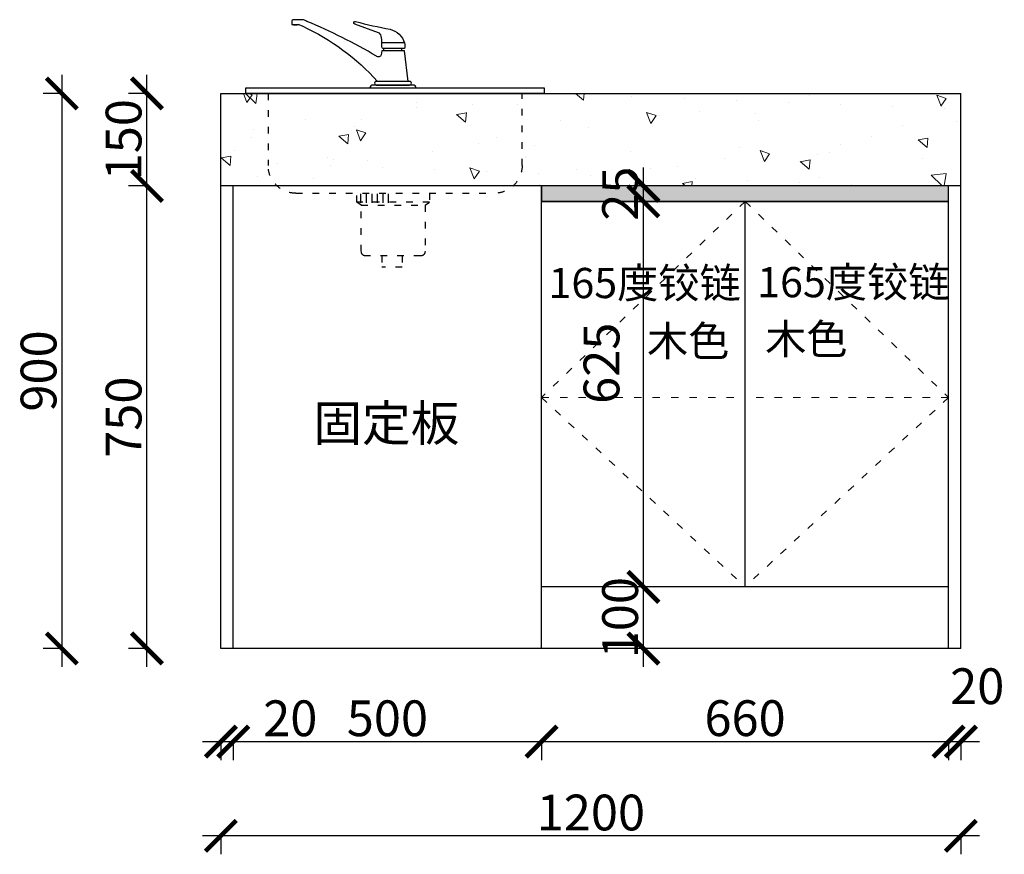
# Model space of a CAD drawing. Units: millimetres. Extents: x 27816 to 38483, y -53494 to -47046.
# Drawn here: x 31924 to 33521, y -50546 to -49192 of the extents above; entities that cross this region are included whole.
import ezdxf

# ---------------------------------------------------------------- set-up
doc = ezdxf.new("R2010")
doc.units = ezdxf.units.MM
doc.linetypes.add('ACAD_ISO03W100', pattern=[30, 12, -18])
doc.linetypes.add('DASHED2', pattern=[0.375, 0.25, -0.125])
doc.layers.add('1', color=7, linetype='Continuous', lineweight=20)
doc.layers.add('图层1', color=7, linetype='DASHED2')
doc.layers.add('样块', color=245, linetype='Continuous')
doc.styles.get("Standard").update_dxf_attribs({"font": 'arial.ttf'})
doc.dimstyles.new('ISO-25', dxfattribs={"dimtxt": 80, "dimasz": 55, "dimexe": 50, "dimexo": 50, "dimtad": 1, "dimdec": 0, "dimtxsty": 'Standard', "dimblk": 'ARCHTICK', "dimcen": 3, "dimdle": 50, "dimadec": 0, "dimazin": 0, "dimtfac": 1, "dimtdec": 0, "dimtmove": 0, "dimatfit": 3, "dimfxl": 50, "dimfxlon": 1, "dimarcsym": 0})

# ---------------------------------------------------------------- blocks, each defined once
blk = doc.blocks.new('_ArchTick')
at = {"color": 0, "linetype": 'ByBlock', "const_width": 0.15}
blk.add_lwpolyline([(-0.5, -0.5), (0.5, 0.5)], dxfattribs=at)
blk = doc.blocks.new('*D20')
at = {"color": 1, "lineweight": -2, "transparency": 16777216}
for p, q in [((32250.3, -50359.8), (32250.3, -50392.8)), ((32270.3, -50359.8), (32270.3, -50392.8)), ((32220.3, -50362.8), (32270.3, -50362.8)), ((32270.3, -50362.8), (32405.4, -50362.8))]:
    blk.add_line(p, q, dxfattribs=at)
at = {"layer": 'Defpoints', "color": 0, "transparency": 16777216}
for p in [(32250.3, -50185.8), (32270.3, -50185.8), (32270.3, -50362.8)]:
    blk.add_point(p, dxfattribs=at)
at = {"color": 1, "lineweight": -2, "transparency": 16777216, "xscale": 50, "yscale": 50, "zscale": 50, "rotation": 180}
blk.add_blockref('_ArchTick', (32250.3, -50362.8), dxfattribs=at)
at = {"color": 1, "lineweight": -2, "transparency": 16777216, "xscale": 50, "yscale": 50, "zscale": 50}
blk.add_blockref('_ArchTick', (32270.3, -50362.8), dxfattribs=at)
at = {"color": 1, "transparency": 16777216, "insert": (32362.8, -50332.6), "char_height": 58, "attachment_point": 5}
blk.add_mtext('20', dxfattribs=at)
blk = doc.blocks.new('*D21')
at = {"color": 1, "lineweight": -2, "transparency": 16777216}
for p, q in [((32270.3, -50359.8), (32270.3, -50392.8)), ((32770.3, -50359.8), (32770.3, -50392.8)), ((32240.3, -50362.8), (32800.3, -50362.8))]:
    blk.add_line(p, q, dxfattribs=at)
at = {"layer": 'Defpoints', "color": 0, "transparency": 16777216}
for p in [(32770.3, -50123.2), (32270.3, -50185.8), (32770.3, -50362.8)]:
    blk.add_point(p, dxfattribs=at)
at = {"color": 1, "lineweight": -2, "transparency": 16777216, "xscale": 50, "yscale": 50, "zscale": 50, "rotation": 180}
blk.add_blockref('_ArchTick', (32270.3, -50362.8), dxfattribs=at)
at = {"color": 1, "lineweight": -2, "transparency": 16777216, "xscale": 50, "yscale": 50, "zscale": 50}
blk.add_blockref('_ArchTick', (32770.3, -50362.8), dxfattribs=at)
at = {"color": 1, "transparency": 16777216, "insert": (32520.3, -50332.6), "char_height": 58, "attachment_point": 5}
blk.add_mtext('500', dxfattribs=at)
blk = doc.blocks.new('*D22')
at = {"color": 1, "lineweight": -2, "transparency": 16777216}
for p, q in [((32770.3, -50359.6), (32770.3, -50392.6)), ((33430.3, -50359.6), (33430.3, -50392.6)), ((32740.3, -50362.6), (33460.3, -50362.6))]:
    blk.add_line(p, q, dxfattribs=at)
at = {"layer": 'Defpoints', "color": 0, "transparency": 16777216}
for p in [(33430.3, -50091.9), (32770.3, -50123.2), (33430.3, -50362.6)]:
    blk.add_point(p, dxfattribs=at)
at = {"color": 1, "lineweight": -2, "transparency": 16777216, "xscale": 50, "yscale": 50, "zscale": 50, "rotation": 180}
blk.add_blockref('_ArchTick', (32770.3, -50362.6), dxfattribs=at)
at = {"color": 1, "lineweight": -2, "transparency": 16777216, "xscale": 50, "yscale": 50, "zscale": 50}
blk.add_blockref('_ArchTick', (33430.3, -50362.6), dxfattribs=at)
at = {"color": 1, "transparency": 16777216, "insert": (33100.3, -50332.4), "char_height": 58, "attachment_point": 5}
blk.add_mtext('660', dxfattribs=at)
blk = doc.blocks.new('*D4')
at = {"color": 1, "lineweight": -2, "transparency": 16777216}
for p, q in [((33430.3, -50360), (33430.3, -50393)), ((33450.3, -50360), (33450.3, -50393)), ((33400.3, -50363), (33480.3, -50363))]:
    blk.add_line(p, q, dxfattribs=at)
at = {"layer": 'Defpoints', "color": 0, "transparency": 16777216}
for p in [(33430.3, -50091.9), (33450.3, -50098.7), (33450.3, -50363)]:
    blk.add_point(p, dxfattribs=at)
at = {"color": 1, "lineweight": -2, "transparency": 16777216, "xscale": 50, "yscale": 50, "zscale": 50, "rotation": 180}
blk.add_blockref('_ArchTick', (33430.3, -50363), dxfattribs=at)
at = {"color": 1, "lineweight": -2, "transparency": 16777216, "xscale": 50, "yscale": 50, "zscale": 50}
blk.add_blockref('_ArchTick', (33450.3, -50363), dxfattribs=at)
at = {"color": 1, "transparency": 16777216, "insert": (33476.8, -50280.6), "char_height": 58, "attachment_point": 5}
blk.add_mtext('20', dxfattribs=at)
blk = doc.blocks.new('*D23')
at = {"color": 1, "lineweight": -2, "transparency": 16777216}
for p, q in [((33480.3, -50515.6), (32220.3, -50515.6)), ((32250.3, -50512.6), (32250.3, -50545.6)), ((33450.3, -50512.6), (33450.3, -50545.6))]:
    blk.add_line(p, q, dxfattribs=at)
at = {"layer": 'Defpoints', "color": 0, "transparency": 16777216}
for p in [(32250.3, -50211.9), (33450.3, -50211.9), (32250.3, -50515.6)]:
    blk.add_point(p, dxfattribs=at)
at = {"color": 1, "lineweight": -2, "transparency": 16777216, "xscale": 50, "yscale": 50, "zscale": 50, "rotation": 180}
blk.add_blockref('_ArchTick', (32250.3, -50515.6), dxfattribs=at)
at = {"color": 1, "lineweight": -2, "transparency": 16777216, "xscale": 50, "yscale": 50, "zscale": 50}
blk.add_blockref('_ArchTick', (33450.3, -50515.6), dxfattribs=at)
at = {"color": 1, "transparency": 16777216, "insert": (32850.3, -50485.4), "char_height": 58, "attachment_point": 5}
blk.add_mtext('1200', dxfattribs=at)
blk = doc.blocks.new('*D5')
at = {"color": 1, "lineweight": -2, "transparency": 16777216}
for p, q in [((32130.3, -50241.9), (32130.3, -49431.9)), ((32133.3, -49461.9), (32100.3, -49461.9)), ((32133.3, -50211.9), (32100.3, -50211.9))]:
    blk.add_line(p, q, dxfattribs=at)
at = {"layer": 'Defpoints', "color": 0, "transparency": 16777216}
for p in [(32130.3, -49461.9), (32300.2, -49461.9), (32250.3, -50211.9)]:
    blk.add_point(p, dxfattribs=at)
at = {"color": 1, "lineweight": -2, "transparency": 16777216, "xscale": 50, "yscale": 50, "zscale": 50}
for p, rotation in [((32130.3, -49461.9), 90), ((32130.3, -50211.9), 270)]:
    blk.add_blockref('_ArchTick', p, dxfattribs=dict(at, rotation=rotation))
at = {"color": 1, "transparency": 16777216, "insert": (32100, -49836.9), "char_height": 58, "attachment_point": 5, "rotation": 90}
blk.add_mtext('750', dxfattribs=at)
blk = doc.blocks.new('*D24')
at = {"color": 1, "lineweight": -2, "transparency": 16777216}
for p, q in [((32130.3, -49491.9), (32130.3, -49281.9)), ((32133.3, -49311.9), (32100.3, -49311.9)), ((32133.3, -49461.9), (32100.3, -49461.9))]:
    blk.add_line(p, q, dxfattribs=at)
at = {"layer": 'Defpoints', "color": 0, "transparency": 16777216}
for p in [(32130.3, -49311.9), (32324.8, -49311.9), (32340.6, -49461.9)]:
    blk.add_point(p, dxfattribs=at)
at = {"color": 1, "lineweight": -2, "transparency": 16777216, "xscale": 50, "yscale": 50, "zscale": 50}
for p, rotation in [((32130.3, -49311.9), 90), ((32130.3, -49461.9), 270)]:
    blk.add_blockref('_ArchTick', p, dxfattribs=dict(at, rotation=rotation))
at = {"color": 1, "transparency": 16777216, "insert": (32100, -49386.9), "char_height": 58, "attachment_point": 5, "rotation": 90}
blk.add_mtext('150', dxfattribs=at)
blk = doc.blocks.new('*D25')
at = {"color": 1, "lineweight": -2, "transparency": 16777216}
for p, q in [((31992.3, -49281.9), (31992.3, -50241.9)), ((31995.3, -49311.9), (31962.3, -49311.9)), ((31995.3, -50211.9), (31962.3, -50211.9))]:
    blk.add_line(p, q, dxfattribs=at)
at = {"layer": 'Defpoints', "color": 0, "transparency": 16777216}
for p in [(32250.3, -49311.9), (31992.3, -50211.9), (32291.6, -50211.9)]:
    blk.add_point(p, dxfattribs=at)
at = {"color": 1, "lineweight": -2, "transparency": 16777216, "xscale": 50, "yscale": 50, "zscale": 50}
for p, rotation in [((31992.3, -49311.9), 90), ((31992.3, -50211.9), 270)]:
    blk.add_blockref('_ArchTick', p, dxfattribs=dict(at, rotation=rotation))
at = {"color": 1, "transparency": 16777216, "insert": (31962.1, -49761.9), "char_height": 58, "attachment_point": 5, "rotation": 90}
blk.add_mtext('900', dxfattribs=at)
blk = doc.blocks.new('*X2')
at = {"color": 0}
for p, q in [((18062.5, 8980.9), (18062.5, 9000.9)), ((18075, 8980.9), (18075, 9000.9)), ((18087.5, 8980.9), (18087.5, 9000.9)), ((18100, 8980.9), (18100, 9000.9)), ((18112.5, 8980.9), (18112.5, 9000.9)), ((18125, 8980.9), (18125, 9000.9))]:
    blk.add_line(p, q, dxfattribs=at)
blk = doc.blocks.new('A$C2C6072DE')
at = {"layer": '样块', "color": 4}
for p, q in [((-159.1, 457), (-118.1, 457)), ((-154.4, 442.8), (-154.4, 447.1)), ((-122, 442.8), (-122, 447.1))]:
    blk.add_line(p, q, dxfattribs=at)
at = {"layer": '样块', "color": 4, "linetype": 'ACAD_ISO03W100'}
for p, q in [((-370.9, 236.2), (-370.9, 366.2)), ((86.6, 366.2), (86.6, 236.2)), ((36.6, 186.2), (-320.9, 186.2)), ((-204, 186.2), (-204, 170.2)), ((-73.2, 170.2), (-73.2, 186.2)), ((-204, 170.2), (-73.2, 170.2)), ((-196, 164.9), (-204, 170.2)), ((-81.2, 164.9), (-73.2, 170.2)), ((-154.9, 73.3), (-154.9, 53.3)), ((-118.1, 73.3), (-118.1, 53.3)), ((-154.9, 53.3), (-118.1, 53.3))]:
    blk.add_line(p, q, dxfattribs=at)
at = {"layer": '样块', "color": 4}
for points in [[(-165.4, 387.8), (-159.1, 442.8), (-118.2, 442.8), (-116.7, 435.8, 0.58171), (-108.4, 433.2, -0.035653), (16.7, 496, -0.100929), (25.4, 499), (40.7, 499, -0.414214), (44.2, 495.5), (44.2, 490.1), (31.3, 490.1), (24.4, 487.2, 0.100239), (-110.6, 387.8, 0.100239)], [(-120, 447.2, 0.339041), (-118.1, 449.5), (-118.1, 457, -0.080095), (-116.7, 469.5, -0.271415), (-112.1, 475.6), (-69.3, 491, 0.930454), (-70.9, 495.7, -0.016899), (-133.1, 481.7, 0.263968), (-159.1, 457, 0.10082), (-159.1, 447.1), (-122, 447.1), (-120.1, 447.1)]]:
    blk.add_lwpolyline(points, format="xyb", dxfattribs=at)
blk.add_lwpolyline([(-410.9, 366.2), (126.6, 366.2), (126.6, 376.2), (-410.9, 376.2)], close=True, dxfattribs=at)
for points in [[(-179.6, 376.2, -0.414214), (-174.6, 381.2), (-101.7, 381.2, -0.414214), (-96.7, 376.2)], [(-168.1, 381.2, -1.003731), (-168.1, 387.8), (-108.2, 387.8, -1.003731), (-108.2, 381.2)]]:
    blk.add_lwpolyline(points, format="xyb", close=True, dxfattribs=at)
at = {"layer": '样块', "color": 4, "linetype": 'ACAD_ISO03W100'}
blk.add_lwpolyline([(-81.2, 81.3), (-81.2, 164.9), (-196, 164.9), (-196, 81.3, 0.414214), (-188, 73.3), (-89.2, 73.3, 0.414214)], format="xyb", close=True, dxfattribs=at)
at = {"layer": '样块', "color": 4}
blk.add_arc((37.7, 501.8), 12.8, 245.3243, 294.6757, dxfattribs=at)
at = {"layer": '样块', "color": 4, "linetype": 'ACAD_ISO03W100'}
for centre, start, end in [((-320.9, 236.2), 180, 270), ((36.6, 236.2), 270, 0)]:
    blk.add_arc(centre, 50, start, end, dxfattribs=at)
at = {"layer": '样块', "color": 4, "linetype": 'ACAD_ISO03W100', "xscale": 0.8000000000465661, "yscale": 0.8000000000465661, "zscale": 0.8000000000465661, "rotation": 180}
blk.add_blockref('*X2', (14370.1, 7369.8), dxfattribs=at)
blk = doc.blocks.new('*D35')
at = {"color": 1, "lineweight": -2, "transparency": 16777216}
for p, q in [((32935.4, -50241.9), (32935.4, -50081.9)), ((32935.4, -50111.9), (32905.4, -50111.9)), ((32935.4, -50211.9), (32905.4, -50211.9))]:
    blk.add_line(p, q, dxfattribs=at)
at = {"layer": 'Defpoints', "color": 0, "transparency": 16777216}
for p in [(32935.4, -50111.9), (32935.4, -50111.9), (32935.4, -50211.9)]:
    blk.add_point(p, dxfattribs=at)
at = {"color": 1, "lineweight": -2, "transparency": 16777216, "xscale": 50, "yscale": 50, "zscale": 50}
for p, rotation in [((32935.4, -50111.9), 90), ((32935.4, -50211.9), 270)]:
    blk.add_blockref('_ArchTick', p, dxfattribs=dict(at, rotation=rotation))
at = {"color": 1, "transparency": 16777216, "insert": (32905.2, -50161.9), "char_height": 58, "attachment_point": 5, "rotation": 90}
blk.add_mtext('100', dxfattribs=at)
blk = doc.blocks.new('*D36')
at = {"color": 1, "lineweight": -2, "transparency": 16777216}
for p, q in [((32935.4, -50141.9), (32935.4, -49456.9)), ((32935.4, -49486.9), (32905.4, -49486.9)), ((32935.4, -50111.9), (32905.4, -50111.9))]:
    blk.add_line(p, q, dxfattribs=at)
at = {"layer": 'Defpoints', "color": 0, "transparency": 16777216}
for p in [(32935.4, -49486.9), (32935.4, -49486.9), (32935.4, -50111.9)]:
    blk.add_point(p, dxfattribs=at)
at = {"color": 1, "lineweight": -2, "transparency": 16777216, "xscale": 50, "yscale": 50, "zscale": 50}
for p, rotation in [((32935.4, -49486.9), 90), ((32935.4, -50111.9), 270)]:
    blk.add_blockref('_ArchTick', p, dxfattribs=dict(at, rotation=rotation))
at = {"color": 1, "transparency": 16777216, "insert": (32875, -49749.4), "char_height": 58, "attachment_point": 5, "rotation": 90}
blk.add_mtext('625', dxfattribs=at)
blk = doc.blocks.new('*D10')
at = {"color": 1, "lineweight": -2, "transparency": 16777216}
for p, q in [((32935.4, -49516.9), (32935.4, -49431.9)), ((32938.4, -49461.9), (32905.4, -49461.9)), ((32938.4, -49486.9), (32905.4, -49486.9))]:
    blk.add_line(p, q, dxfattribs=at)
at = {"layer": 'Defpoints', "color": 0, "transparency": 16777216}
for p in [(32935.4, -49461.9), (32980.1, -49461.9), (32980.1, -49486.9)]:
    blk.add_point(p, dxfattribs=at)
at = {"color": 1, "lineweight": -2, "transparency": 16777216, "xscale": 50, "yscale": 50, "zscale": 50}
for p, rotation in [((32935.4, -49461.9), 90), ((32935.4, -49486.9), 270)]:
    blk.add_blockref('_ArchTick', p, dxfattribs=dict(at, rotation=rotation))
at = {"color": 1, "transparency": 16777216, "insert": (32905.2, -49474.4), "char_height": 58, "attachment_point": 5, "rotation": 90}
blk.add_mtext('25', dxfattribs=at)

msp = doc.modelspace()

# ---------------------------------------------------------------- hatches: boundary and pattern name
at = {"lineweight": 15}
h = msp.add_hatch(dxfattribs=at)
h.set_pattern_fill('AR-CONC', color=8, angle=90)
h.set_pattern_definition([(140, (-9862.76, -53973.55), (15.9391, 182.18467), [19.05, -209.55]), (85, (-9862.76, -53973.55), (-191.05685, -35.2434), [15.24, -167.6406]), (190.45144, (-9861.43, -53958.37), (-175.11775, 146.94125), [16.19, -178.09024]), (136.1842, (-9913.56, -53973.55), (42.0423, 271.079), [28.575, -314.325]), (186.63556, (-9910.06, -53950.96), (-247.4261, 237.4041), [24.285, -267.1356]), (81.18415, (-9913.56, -53973.55), (-247.4261, 237.4041), [22.86, -251.4597]), (111, (-9900.86, -53948.15), (102.2652, 151.6144), [19.05, -209.55]), (56, (-9900.86, -53948.15), (-184.188, 61.802), [15.24, -167.64]), (161.45145, (-9892.34, -53935.51), (-81.9228, 213.4164), [16.19, -178.0899]), (127.5, (-9862.76, -53973.55), (-84.55504, 3.0886), [0, -165.608, 0, -170.18, 0, -168.275]), (97.5, (-9862.76, -53973.55), (-100.18057, 66.81966), [0, -97.028, 0, -161.798, 0, -64.135]), (57.5, (-9862.76, -54030.19), (5.72874, 135.5906), [0, -63.5, 0, -198.12, 0, -262.89]), (47.5, (-9862.76, -54055.59), (-25.4265, 148.12918), [0, -82.55, 0, -131.572, 0, -186.69])])
h.paths.add_polyline_path([(33450.3, -49311.9), (32250.3, -49311.9), (32250.3, -49461.9), (33450.3, -49461.9)])
h = msp.add_hatch()
h.set_pattern_fill('ANGLE', color=8)
h.set_pattern_definition([(0, (-22609.89, -53901.89), (0, 6.985), [5.08, -1.905]), (90, (-22609.89, -53901.89), (-6.985, 4e-16), [5.08, -1.905])])
h.paths.add_polyline_path([(33430.3, -49486.9), (33430.3, -49461.9), (32770.3, -49461.9), (32770.3, -49486.9)])

# ---------------------------------------------------------------- linework, layer by layer
for p, q in [((32250.3, -49461.9), (32250.3, -49311.9)), ((32250.3, -49311.9), (33450.3, -49311.9)), ((33450.3, -49461.9), (33450.3, -49311.9)), ((32250.3, -50211.9), (32250.3, -49461.9)), ((33450.3, -49461.9), (32250.3, -49461.9)), ((32270.3, -50211.9), (32270.3, -49461.9)), ((32770.3, -50211.9), (32770.3, -49461.9)), ((33430.3, -50211.9), (33430.3, -49461.9)), ((33450.3, -50211.9), (33450.3, -49461.9)), ((33430.3, -49486.9), (32770.3, -49486.9)), ((33100.3, -50111.9), (33100.3, -49486.9)), ((33430.3, -50111.9), (32770.3, -50111.9)), ((33450.3, -50211.9), (32250.3, -50211.9))]:
    msp.add_line(p, q)
at = {"color": 8}
msp.add_lwpolyline([(32770.3, -49486.9), (33430.3, -49486.9), (33430.3, -49461.9), (32770.3, -49461.9)], close=True, dxfattribs=at)
at = {"layer": '1', "color": 252, "linetype": 'ACAD_ISO03W100', "lineweight": 15}
for points in [[(33100.3, -49486.9), (32770.3, -49804.9), (33100.3, -50111.9)], [(33100.3, -49486.9), (33430.3, -49804.9), (33100.3, -50111.9)], [(32770.3, -49804.9), (33100.3, -49804.9)], [(33430.3, -49804.9), (33100.3, -49804.9)]]:
    msp.add_lwpolyline(points, dxfattribs=at)

# ---------------------------------------------------------------- block references
at = {"xscale": -0.9, "yscale": 0.9, "zscale": 0.9}
msp.add_blockref('A$C2C6072DE', (32404.9, -49641.4), dxfattribs=at)

# ---------------------------------------------------------------- texts
at = {"char_height": 49, "attachment_point": 1}
for s, width, insert in [('{\\fSimSun|b0|i0|c134|p2;165度铰链}', 627.406, (32781.6, -49594.8)), ('{\\fSimSun|b0|i0|c134|p2;165度铰链}', 627.406, (33120, -49593.4)), ('{\\fSimSun|b0|i0|c134|p2;木色}', 969.8, (32941.3, -49688.9)), ('{\\fSimSun|b0|i0|c134|p2;木色}', 969.8, (33132.9, -49685.7))]:
    msp.add_mtext_dynamic_manual_height_columns(s, width=width, gutter_width=12.5, heights=[245.8], dxfattribs=dict(at, insert=insert))
at = {"layer": '图层1', "insert": (32400.2, -49817.7), "char_height": 57.869, "width": 348.203, "attachment_point": 1}
msp.add_mtext('{\\fSimSun|b0|i0|c134|p2;固定板}', dxfattribs=at)

# ---------------------------------------------------------------- dimensions: what is measured, and where the dimension line sits
for base, p1, p2, override, picture, middle in [((31992.3, -50211.9), (32250.3, -49311.9), (32291.6, -50211.9), {"dimtxt": 58, "dimasz": 50, "dimexe": 30, "dimexo": 40, "dimcen": 2.5, "dimdle": 30, "dimclrd": 1, "dimclre": 1, "dimclrt": 1, "dimfxl": 3, "dimtfillclr": 1, "dimarcsym": 1}, '*D25', (31962.1, -49761.9)), ((32130.3, -49311.9), (32340.6, -49461.9), (32324.8, -49311.9), {"dimtxt": 58, "dimasz": 50, "dimexe": 30, "dimexo": 40, "dimcen": 2.5, "dimdle": 30, "dimclrd": 1, "dimclre": 1, "dimclrt": 1, "dimtmove": 1, "dimfxl": 3, "dimtfillclr": 1, "dimarcsym": 1}, '*D24', (32100, -49386.9)), ((32130.3, -49461.9), (32250.3, -50211.9), (32300.2, -49461.9), {"dimtxt": 58, "dimasz": 50, "dimexe": 30, "dimexo": 40, "dimcen": 2.5, "dimdle": 30, "dimclrd": 1, "dimclre": 1, "dimclrt": 1, "dimfxl": 3, "dimtfillclr": 1, "dimarcsym": 1}, '*D5', (32100, -49836.9))]:
    dim = msp.add_linear_dim(base=base, p1=p1, p2=p2, angle=90, dimstyle='ISO-25', override=override)
    dim.commit()
    dim.dimension.update_dxf_attribs({"geometry": picture, "text_midpoint": middle})
for base, p1, p2, override, picture, middle in [((32935.4, -49461.9), (32980.1, -49486.9), (32980.1, -49461.9), {"dimtxt": 58, "dimasz": 50, "dimexe": 30, "dimexo": 40, "dimcen": 2.5, "dimdle": 30, "dimclrd": 1, "dimclre": 1, "dimclrt": 1, "dimfxl": 3, "dimtfillclr": 1, "dimarcsym": 1}, '*D10', (32935.4, -49474.4)), ((32935.4, -49486.9), (32935.4, -50111.9), (32935.4, -49486.9), {"dimtxt": 58, "dimasz": 50, "dimexe": 30, "dimexo": 40, "dimcen": 2.5, "dimdle": 30, "dimclrd": 1, "dimclre": 1, "dimclrt": 1, "dimtmove": 1, "dimfxl": 3, "dimtfillclr": 1, "dimarcsym": 1}, '*D36', (32905.2, -49749.4)), ((32935.4, -50111.9), (32935.4, -50211.9), (32935.4, -50111.9), {"dimtxt": 58, "dimasz": 50, "dimexe": 30, "dimexo": 40, "dimcen": 2.5, "dimdle": 30, "dimclrd": 1, "dimclre": 1, "dimclrt": 1, "dimfxl": 3, "dimtfillclr": 1, "dimarcsym": 1}, '*D35', (32935.4, -50161.9))]:
    dim = msp.add_linear_dim(base=base, p1=p1, p2=p2, angle=90, dimstyle='ISO-25', override=override)
    dim.commit()
    dim.dimension.update_dxf_attribs({"geometry": picture, "text_midpoint": middle, "dimtype": 128})
for base, p1, p2, override, picture, middle in [((33430.3, -50362.6), (32770.3, -50123.2), (33430.3, -50091.9), {"dimtxt": 58, "dimasz": 50, "dimexe": 30, "dimexo": 40, "dimcen": 2.5, "dimdle": 30, "dimclrd": 1, "dimclre": 1, "dimclrt": 1, "dimtmove": 1, "dimfxl": 3, "dimtfillclr": 1, "dimarcsym": 1}, '*D22', (33100.3, -50332.4)), ((32770.3, -50362.8), (32270.3, -50185.8), (32770.3, -50123.2), {"dimtxt": 58, "dimasz": 50, "dimexe": 30, "dimexo": 40, "dimcen": 2.5, "dimdle": 30, "dimclrd": 1, "dimclre": 1, "dimclrt": 1, "dimtmove": 1, "dimfxl": 3, "dimtfillclr": 1, "dimarcsym": 1}, '*D21', (32520.3, -50332.6)), ((32270.3, -50362.8), (32250.3, -50185.8), (32270.3, -50185.8), {"dimtxt": 58, "dimasz": 50, "dimexe": 30, "dimexo": 40, "dimcen": 2.5, "dimdle": 30, "dimclrd": 1, "dimclre": 1, "dimclrt": 1, "dimfxl": 3, "dimtfillclr": 1, "dimarcsym": 1}, '*D20', (32362.8, -50332.6)), ((32250.3, -50515.6), (33450.3, -50211.9), (32250.3, -50211.9), {"dimtxt": 58, "dimasz": 50, "dimexe": 30, "dimexo": 40, "dimcen": 2.5, "dimdle": 30, "dimclrd": 1, "dimclre": 1, "dimclrt": 1, "dimfxl": 3, "dimtfillclr": 1, "dimarcsym": 1}, '*D23', (32850.3, -50485.4))]:
    dim = msp.add_linear_dim(base=base, p1=p1, p2=p2, dimstyle='ISO-25', override=override)
    dim.commit()
    dim.dimension.update_dxf_attribs({"geometry": picture, "text_midpoint": middle})
dim = msp.add_linear_dim(base=(33450.3, -50363), p1=(33430.3, -50091.9), p2=(33450.3, -50098.7), dimstyle='ISO-25', override={"dimtxt": 58, "dimasz": 50, "dimexe": 30, "dimexo": 40, "dimcen": 2.5, "dimdle": 30, "dimclrd": 1, "dimclre": 1, "dimclrt": 1, "dimtmove": 1, "dimfxl": 3, "dimtfillclr": 1, "dimarcsym": 1})
dim.commit()
dim.dimension.update_dxf_attribs({"geometry": '*D4', "text_midpoint": (33476.8, -50310.9), "dimtype": 128})

doc.saveas('drawing.dxf')
